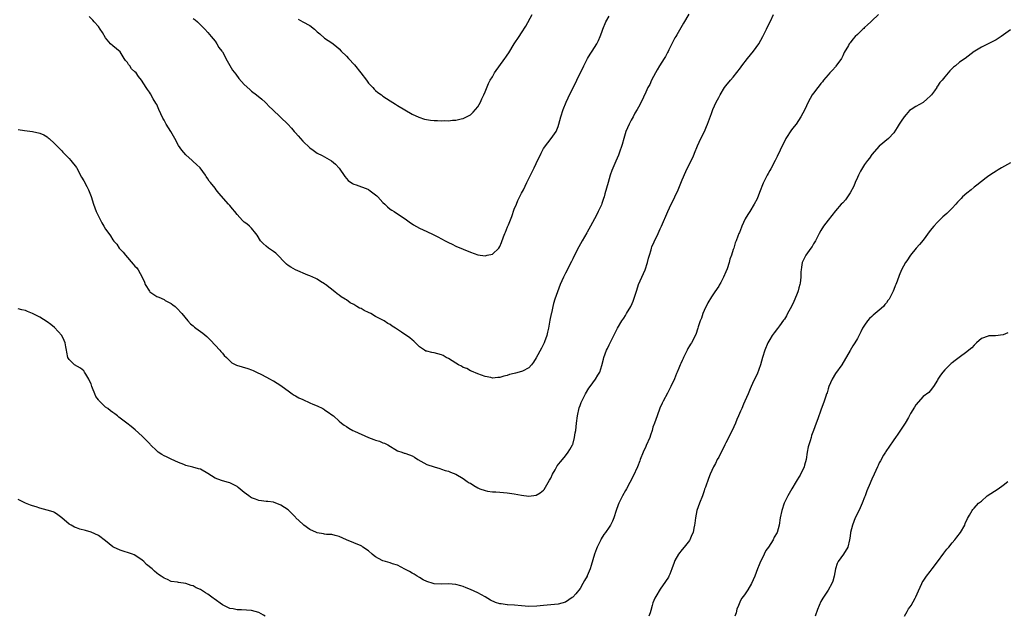
# Model space of a CAD drawing. Units: inches. Extents: x 2595000 to 2598000, y 1530000 to 1533000.
# Drawn here: x 2596139 to 2596409, y 1530000 to 1530164 of the extents above; entities that cross this region are included whole.
import ezdxf

# ---------------------------------------------------------------- set-up
doc = ezdxf.new("R2010")
doc.units = ezdxf.units.IN
doc.header["$MEASUREMENT"] = 0
doc.layers.add('LD25951530_10ft', color=82, linetype='Continuous')

msp = doc.modelspace()

# ---------------------------------------------------------------- linework, layer by layer
at = {"layer": 'LD25951530_10ft'}
for points, elevation in [([(2596139, 1530133.48), (2596140.79, 1530133.21), (2596143, 1530132.98), (2596145, 1530132.53), (2596146.03, 1530132.03), (2596147, 1530131.47), (2596147.25, 1530131.25), (2596147.55, 1530131), (2596149, 1530129.67), (2596149.31, 1530129.31), (2596149.64, 1530129), (2596151, 1530127.63), (2596151.29, 1530127.29), (2596153, 1530125.55), (2596153.47, 1530125), (2596155, 1530123.09), (2596155.13, 1530122.87), (2596156.41, 1530120.41), (2596157, 1530119.43), (2596157.88, 1530117.88), (2596158.26, 1530117), (2596158.5, 1530116.5), (2596159, 1530115.14), (2596159.66, 1530113), (2596160.41, 1530111), (2596161, 1530109.7), (2596161.93, 1530107.93), (2596162.53, 1530107), (2596163, 1530106.14), (2596163.85, 1530105), (2596164.33, 1530104.33), (2596165, 1530103.22), (2596165.11, 1530103.11), (2596165.17, 1530103), (2596166.03, 1530102.03), (2596166.71, 1530101), (2596167.82, 1530099.82), (2596168.41, 1530099), (2596170.57, 1530096.57), (2596171, 1530096.02), (2596171.53, 1530095.53), (2596171.89, 1530095), (2596172.99, 1530092.99), (2596173.64, 1530091.64), (2596173.85, 1530091), (2596175, 1530089.13), (2596175.13, 1530089), (2596176.23, 1530088.23), (2596177, 1530087.73), (2596177.54, 1530087.54), (2596179, 1530086.86), (2596179.35, 1530086.65), (2596181, 1530085.77), (2596181.46, 1530085.46), (2596182.02, 1530085), (2596182.53, 1530084.53), (2596183.91, 1530083), (2596185.55, 1530081), (2596186.25, 1530080.25), (2596187, 1530079.65), (2596187.34, 1530079.34), (2596187.76, 1530079), (2596189, 1530078.11), (2596189.63, 1530077.63), (2596190.72, 1530076.72), (2596191, 1530076.45), (2596191.72, 1530075.72), (2596193, 1530074.37), (2596194.25, 1530073), (2596194.58, 1530072.58), (2596195, 1530072.16), (2596195.52, 1530071.52), (2596196.13, 1530071), (2596197, 1530070.04), (2596197.54, 1530069.54), (2596198.65, 1530069), (2596198.86, 1530068.86), (2596200.39, 1530068.39), (2596201.97, 1530067.97), (2596203, 1530067.6), (2596203.42, 1530067.42), (2596204.33, 1530067), (2596205.72, 1530066.28), (2596208.05, 1530065), (2596208.69, 1530064.69), (2596209, 1530064.55), (2596211, 1530063.34), (2596211.42, 1530063), (2596213, 1530061.85), (2596214.11, 1530061), (2596214.64, 1530060.64), (2596215, 1530060.44), (2596215.95, 1530059.95), (2596217, 1530059.44), (2596219, 1530058.58), (2596219.8, 1530058.2), (2596221, 1530057.68), (2596222.48, 1530057), (2596222.81, 1530056.81), (2596223, 1530056.66), (2596224.02, 1530056.02), (2596225, 1530055.28), (2596225.41, 1530055), (2596227, 1530053.51), (2596227.61, 1530053), (2596228.39, 1530052.39), (2596229, 1530052.1), (2596229.63, 1530051.63), (2596230.75, 1530051), (2596231.19, 1530050.81), (2596235, 1530049), (2596236.52, 1530048.52), (2596237, 1530048.32), (2596238.03, 1530048.03), (2596239, 1530047.61), (2596239.45, 1530047.45), (2596240.3, 1530047), (2596243, 1530045.37), (2596244.18, 1530045), (2596244.77, 1530044.77), (2596245, 1530044.71), (2596246.24, 1530044.25), (2596247, 1530043.99), (2596247.62, 1530043.62), (2596248.57, 1530043), (2596251, 1530041.68), (2596253, 1530040.97), (2596254.57, 1530040.57), (2596255, 1530040.39), (2596256.03, 1530040.03), (2596257, 1530039.77), (2596257.52, 1530039.52), (2596259, 1530038.94), (2596261, 1530037.83), (2596262.11, 1530037), (2596262.65, 1530036.65), (2596263, 1530036.47), (2596263.89, 1530035.89), (2596265, 1530035.23), (2596265.56, 1530035), (2596267, 1530034.46), (2596267.66, 1530034.34), (2596269, 1530034.18), (2596269.9, 1530034.1), (2596271, 1530034.09), (2596272.03, 1530033.97), (2596273, 1530033.89), (2596274.34, 1530033.66), (2596275, 1530033.57), (2596277, 1530033.21), (2596279, 1530032.95), (2596281, 1530033.2), (2596282.11, 1530033.89), (2596283, 1530034.58), (2596283.18, 1530034.82), (2596284.68, 1530037.32), (2596285, 1530037.92), (2596285.48, 1530039), (2596286.16, 1530040.16), (2596286.76, 1530041.24), (2596287.62, 1530042.38), (2596288.18, 1530043), (2596289, 1530044), (2596289.74, 1530045), (2596290.22, 1530045.78), (2596290.94, 1530047), (2596291, 1530047.14), (2596291.52, 1530049), (2596291.71, 1530050.29), (2596291.83, 1530051), (2596291.94, 1530051.94), (2596292.03, 1530053), (2596292.3, 1530055), (2596292.79, 1530057.21), (2596293, 1530057.83), (2596293.33, 1530058.67), (2596293.49, 1530059), (2596294.08, 1530060.08), (2596294.55, 1530061), (2596295.46, 1530062.54), (2596295.82, 1530063), (2596297.25, 1530065), (2596297.87, 1530066.13), (2596298.42, 1530067), (2596299, 1530068.77), (2596299.44, 1530070.56), (2596299.52, 1530071), (2596300.26, 1530073), (2596300.51, 1530073.49), (2596301, 1530074.42), (2596301.28, 1530075), (2596303, 1530078.45), (2596303.25, 1530079), (2596304.42, 1530081), (2596305, 1530081.8), (2596305.49, 1530082.51), (2596305.75, 1530083), (2596306.92, 1530085), (2596307, 1530085.16), (2596307.56, 1530086.44), (2596307.77, 1530087), (2596308.54, 1530089.46), (2596309.07, 1530091), (2596309.95, 1530093), (2596310.86, 1530095), (2596311.53, 1530097), (2596311.79, 1530098.21), (2596312, 1530099), (2596312.47, 1530100.47), (2596312.6, 1530101), (2596312.7, 1530101.3), (2596313.33, 1530102.67), (2596314.44, 1530105), (2596315, 1530106.23), (2596315.34, 1530107), (2596317.03, 1530111), (2596317.98, 1530113), (2596318.34, 1530113.66), (2596318.97, 1530115), (2596319.88, 1530117), (2596321, 1530119.73), (2596322.01, 1530121.99), (2596323, 1530124.09), (2596323.97, 1530126.03), (2596324.34, 1530127), (2596325.17, 1530129), (2596326.13, 1530131), (2596327.11, 1530133), (2596327.69, 1530134.31), (2596327.96, 1530135), (2596329, 1530137.93), (2596329.28, 1530138.72), (2596329.4, 1530139), (2596330.31, 1530141), (2596331, 1530142.32), (2596331.39, 1530143), (2596332.63, 1530145), (2596333, 1530145.5), (2596334.21, 1530147), (2596335, 1530147.86), (2596337, 1530150.46), (2596337.36, 1530151), (2596338.92, 1530153), (2596340.55, 1530155), (2596341.99, 1530157), (2596343.13, 1530159), (2596344.11, 1530161), (2596344.37, 1530161.63), (2596345.18, 1530163.18), (2596346.07, 1530165)], 8170), ([(2596374.76, 1530165), (2596373, 1530163.34), (2596372.66, 1530163), (2596371.76, 1530162.24), (2596371, 1530161.45), (2596370.76, 1530161.24), (2596370.54, 1530161), (2596369, 1530159.6), (2596368.44, 1530159), (2596367.73, 1530158.27), (2596367, 1530157.31), (2596366.79, 1530157), (2596366.55, 1530156.55), (2596365.42, 1530154.58), (2596365, 1530153.68), (2596364.63, 1530153), (2596363.15, 1530150.85), (2596363, 1530150.67), (2596362.18, 1530149.82), (2596361.42, 1530149), (2596361, 1530148.52), (2596359.76, 1530147), (2596359.43, 1530146.57), (2596359, 1530146.1), (2596358.53, 1530145.47), (2596358.15, 1530145), (2596357, 1530143.49), (2596356.64, 1530143), (2596355.54, 1530141), (2596354.65, 1530139), (2596354.05, 1530137.95), (2596353.56, 1530137), (2596352.23, 1530135), (2596351.69, 1530134.31), (2596351, 1530133.39), (2596349.45, 1530131), (2596349, 1530130.2), (2596348.6, 1530129.4), (2596347.83, 1530127.83), (2596347, 1530126.07), (2596346.44, 1530125), (2596345.27, 1530122.73), (2596345, 1530122.23), (2596344.53, 1530121.47), (2596344.29, 1530121), (2596343.66, 1530119.66), (2596343.32, 1530119), (2596343.22, 1530118.78), (2596342.22, 1530116.22), (2596341.51, 1530114.49), (2596340.77, 1530113), (2596339.53, 1530111), (2596339, 1530110.2), (2596338.28, 1530109), (2596337.33, 1530107), (2596337.27, 1530106.73), (2596336.72, 1530105.28), (2596336.56, 1530105), (2596336.25, 1530104.25), (2596335.79, 1530103), (2596335.54, 1530102.46), (2596335.14, 1530101), (2596335, 1530100.6), (2596334.55, 1530099), (2596334.1, 1530097.9), (2596333.9, 1530097), (2596333.32, 1530095.32), (2596333, 1530094.47), (2596332.33, 1530093), (2596331.55, 1530091.55), (2596331.17, 1530090.83), (2596331, 1530090.53), (2596329.92, 1530089), (2596329, 1530087.63), (2596328.03, 1530085.97), (2596327, 1530083.83), (2596326.66, 1530083), (2596326.26, 1530081.74), (2596325.93, 1530081), (2596325.41, 1530079.41), (2596325.31, 1530079), (2596324.74, 1530077.26), (2596323.55, 1530075), (2596323.32, 1530074.68), (2596323, 1530074.17), (2596322.58, 1530073.42), (2596322.41, 1530073), (2596321.4, 1530071), (2596321.28, 1530070.72), (2596321, 1530070.16), (2596320.65, 1530069.36), (2596320.47, 1530069), (2596320.04, 1530068.04), (2596319.62, 1530067), (2596319.45, 1530066.55), (2596318.88, 1530065.12), (2596317.92, 1530063), (2596317, 1530061.21), (2596315.79, 1530059), (2596315.53, 1530058.47), (2596314.91, 1530057.09), (2596314.1, 1530055), (2596313.38, 1530053), (2596313, 1530051.86), (2596312.75, 1530051), (2596312.31, 1530049.69), (2596312.12, 1530049), (2596311.15, 1530046.85), (2596311, 1530046.59), (2596310.27, 1530045), (2596309.47, 1530043), (2596309.35, 1530042.65), (2596308.71, 1530041), (2596307.59, 1530038.41), (2596305.7, 1530035), (2596305.48, 1530034.52), (2596304.67, 1530033), (2596303.67, 1530031), (2596303.46, 1530030.54), (2596302.88, 1530029), (2596302.23, 1530027), (2596301.87, 1530026.13), (2596301.34, 1530025), (2596301, 1530024.48), (2596299.98, 1530023), (2596299.57, 1530022.43), (2596298.79, 1530021.21), (2596298.67, 1530021), (2596298.4, 1530020.4), (2596297.7, 1530019), (2596297.48, 1530018.52), (2596296.96, 1530017.04), (2596296.06, 1530013.94), (2596295.77, 1530013), (2596295, 1530011.13), (2596294.94, 1530011), (2596294.2, 1530009.8), (2596293.78, 1530009), (2596293, 1530007.67), (2596291.82, 1530006.18), (2596291, 1530005.24), (2596290.86, 1530005.14), (2596289, 1530003.92), (2596287, 1530003.32), (2596285, 1530003.11), (2596283, 1530003), (2596281.18, 1530002.82), (2596279, 1530002.7), (2596277, 1530002.87), (2596275.05, 1530003.05), (2596273.13, 1530003.13), (2596273, 1530003.11), (2596271.38, 1530003.38), (2596271, 1530003.42), (2596269.82, 1530003.82), (2596268.45, 1530004.45), (2596267, 1530005.35), (2596265, 1530006.43), (2596263, 1530007.36), (2596261.79, 1530007.79), (2596261, 1530008.16), (2596260.32, 1530008.32), (2596259, 1530008.74), (2596257, 1530008.91), (2596255, 1530008.83), (2596253, 1530008.95), (2596252.76, 1530009), (2596251, 1530009.55), (2596250.04, 1530010.04), (2596249, 1530010.61), (2596248.35, 1530011), (2596247.54, 1530011.54), (2596247, 1530011.84), (2596246.31, 1530012.31), (2596245, 1530012.96), (2596243, 1530013.99), (2596241.61, 1530014.39), (2596241, 1530014.65), (2596239.66, 1530015), (2596239, 1530015.2), (2596237.82, 1530015.82), (2596237, 1530016.27), (2596236.57, 1530016.57), (2596236.04, 1530017), (2596235, 1530017.93), (2596233.49, 1530019), (2596233.2, 1530019.2), (2596233, 1530019.29), (2596229, 1530020.96), (2596227, 1530021.93), (2596225.88, 1530022.12), (2596225, 1530022.42), (2596223.55, 1530022.45), (2596223, 1530022.57), (2596222.66, 1530022.65), (2596221, 1530022.9), (2596220.75, 1530023), (2596219, 1530023.83), (2596217.27, 1530025), (2596217, 1530025.24), (2596215.15, 1530027), (2596215, 1530027.2), (2596214.15, 1530028.15), (2596213, 1530029.2), (2596211, 1530030.52), (2596209, 1530031.26), (2596207.45, 1530031.45), (2596207, 1530031.5), (2596205.68, 1530031.68), (2596205, 1530031.74), (2596204.09, 1530032.09), (2596203, 1530032.49), (2596202.69, 1530032.69), (2596202.26, 1530033), (2596201, 1530033.94), (2596199.32, 1530035.32), (2596199, 1530035.56), (2596197, 1530036.62), (2596196.69, 1530036.69), (2596195, 1530037.17), (2596194.71, 1530037.29), (2596193, 1530037.91), (2596191, 1530039.19), (2596189, 1530040.31), (2596188.49, 1530040.49), (2596186.93, 1530040.93), (2596185, 1530041.4), (2596184.4, 1530041.6), (2596183, 1530042.18), (2596181, 1530043.09), (2596179.71, 1530043.71), (2596179, 1530044.03), (2596178.36, 1530044.36), (2596177.41, 1530045), (2596177, 1530045.34), (2596175.33, 1530047), (2596175.19, 1530047.19), (2596174.23, 1530048.23), (2596173.38, 1530049), (2596173, 1530049.38), (2596171.1, 1530051.1), (2596170.03, 1530052.03), (2596168.84, 1530053), (2596166.66, 1530054.66), (2596166.29, 1530055), (2596165.53, 1530055.53), (2596165, 1530055.87), (2596164.35, 1530056.35), (2596163.57, 1530057), (2596163, 1530057.39), (2596161.15, 1530059.15), (2596161, 1530059.41), (2596160.31, 1530060.31), (2596160.02, 1530061), (2596159.43, 1530062.57), (2596159.24, 1530063), (2596159, 1530063.73), (2596158.62, 1530064.62), (2596158.44, 1530065), (2596157.57, 1530066.43), (2596157.25, 1530067), (2596157.15, 1530067.15), (2596157, 1530067.31), (2596156.08, 1530068.08), (2596154.51, 1530069), (2596153, 1530070.45), (2596152.67, 1530071), (2596152.4, 1530072.4), (2596152.31, 1530073), (2596152.11, 1530073.89), (2596151.89, 1530075), (2596151.61, 1530075.61), (2596150.97, 1530076.97), (2596149, 1530079.24), (2596147.99, 1530079.99), (2596147, 1530080.76), (2596145, 1530082.04), (2596143, 1530083.09), (2596141.62, 1530083.62), (2596141, 1530083.84), (2596140.08, 1530084.08), (2596139, 1530084.33)], 8160), ([(2596322.86, 1530165.14), (2596321.38, 1530162.62), (2596321, 1530162.02), (2596320.63, 1530161.37), (2596319.51, 1530159.51), (2596319.22, 1530159), (2596319, 1530158.6), (2596317.35, 1530155.35), (2596317.14, 1530154.86), (2596317, 1530154.64), (2596316.46, 1530153.54), (2596316.07, 1530153), (2596314.8, 1530151), (2596314.17, 1530149.83), (2596313.66, 1530149), (2596312.61, 1530147), (2596312.11, 1530145.89), (2596311.62, 1530145), (2596311, 1530143.75), (2596309.73, 1530141), (2596309, 1530139.61), (2596308.7, 1530139), (2596308.06, 1530137.94), (2596307.54, 1530137), (2596307, 1530136.09), (2596306.43, 1530135), (2596305.59, 1530133), (2596304.98, 1530131), (2596304.59, 1530129.41), (2596303.76, 1530127), (2596303.51, 1530126.49), (2596302.81, 1530124.81), (2596301.71, 1530122.29), (2596301.27, 1530121), (2596300.68, 1530119), (2596299.84, 1530115.84), (2596299.6, 1530115), (2596299.43, 1530114.57), (2596299, 1530113.2), (2596298.88, 1530112.88), (2596298.02, 1530111), (2596297.66, 1530110.34), (2596297, 1530108.96), (2596295.87, 1530107), (2596295, 1530105.38), (2596294.85, 1530105.15), (2596293.59, 1530103), (2596292.69, 1530101.31), (2596291.34, 1530098.66), (2596291, 1530098.02), (2596290.67, 1530097.33), (2596289, 1530094.14), (2596288.45, 1530093), (2596287.56, 1530091), (2596286.79, 1530089), (2596286.1, 1530087), (2596285.78, 1530085.78), (2596285.54, 1530085), (2596285.16, 1530083.16), (2596285.09, 1530082.91), (2596284.75, 1530081.25), (2596284.66, 1530080.66), (2596284.34, 1530079), (2596284.07, 1530077.93), (2596283.89, 1530077), (2596283.29, 1530075.29), (2596283.18, 1530075), (2596283, 1530074.6), (2596282.42, 1530073.58), (2596281, 1530070.86), (2596280.29, 1530069.71), (2596279.73, 1530069), (2596279, 1530068.14), (2596277.26, 1530067.26), (2596277, 1530067.11), (2596275.31, 1530066.69), (2596275, 1530066.58), (2596273.68, 1530066.32), (2596273, 1530066.03), (2596272.11, 1530065.89), (2596271, 1530065.51), (2596270.5, 1530065.5), (2596269, 1530065.35), (2596268.54, 1530065.46), (2596267, 1530065.76), (2596265, 1530066.54), (2596263.25, 1530067.25), (2596263, 1530067.31), (2596261.95, 1530067.95), (2596261, 1530068.21), (2596260.56, 1530068.56), (2596259.69, 1530069), (2596259, 1530069.38), (2596257.98, 1530070.02), (2596257, 1530070.68), (2596256.35, 1530071), (2596255.49, 1530071.49), (2596255, 1530071.71), (2596254, 1530072), (2596253, 1530072.25), (2596252.35, 1530072.35), (2596251, 1530072.71), (2596250.76, 1530072.76), (2596250.34, 1530073), (2596249, 1530073.9), (2596247.92, 1530075), (2596247.44, 1530075.44), (2596247, 1530075.78), (2596246.34, 1530076.34), (2596245.49, 1530077), (2596245, 1530077.29), (2596244.07, 1530077.93), (2596242.47, 1530079), (2596241.56, 1530079.56), (2596241, 1530079.99), (2596240.34, 1530080.34), (2596239.36, 1530081), (2596239, 1530081.2), (2596237, 1530082.23), (2596235.66, 1530083), (2596235, 1530083.34), (2596233.86, 1530083.86), (2596233, 1530084.37), (2596232.53, 1530084.53), (2596231.85, 1530085), (2596231, 1530085.51), (2596229.98, 1530085.98), (2596229, 1530086.8), (2596228.68, 1530087), (2596227.57, 1530087.57), (2596227, 1530088.1), (2596226.41, 1530088.41), (2596225.83, 1530089), (2596223.26, 1530091), (2596223.1, 1530091.1), (2596223, 1530091.2), (2596221.84, 1530091.84), (2596221, 1530092.44), (2596220.64, 1530092.64), (2596219, 1530093.39), (2596218.41, 1530093.59), (2596215, 1530095.02), (2596213.78, 1530095.78), (2596213, 1530096.25), (2596212.56, 1530096.56), (2596209.6, 1530099.6), (2596209, 1530100.01), (2596208.44, 1530100.44), (2596207.64, 1530101), (2596207, 1530101.51), (2596206.2, 1530102.2), (2596205.48, 1530103), (2596204.5, 1530104.5), (2596204.15, 1530105), (2596203, 1530106.42), (2596202.41, 1530107), (2596201.65, 1530107.65), (2596201, 1530108.1), (2596200.53, 1530108.53), (2596199, 1530110.21), (2596198.37, 1530111), (2596197.79, 1530111.79), (2596197, 1530112.65), (2596196.65, 1530113), (2596194.03, 1530116.03), (2596193.33, 1530117), (2596193, 1530117.39), (2596191.71, 1530119), (2596191.38, 1530119.38), (2596191, 1530120.02), (2596190.59, 1530120.59), (2596190.37, 1530121), (2596188.91, 1530123), (2596187.92, 1530123.92), (2596187, 1530124.73), (2596186.73, 1530125), (2596185, 1530126.55), (2596183.88, 1530127.88), (2596183, 1530129.16), (2596181.99, 1530131), (2596180.84, 1530133), (2596179.58, 1530135), (2596179.36, 1530135.36), (2596179, 1530136.04), (2596178.63, 1530136.63), (2596177.55, 1530139), (2596177.42, 1530139.42), (2596177, 1530140.36), (2596176.77, 1530140.77), (2596176.07, 1530141.93), (2596175.29, 1530143.29), (2596175, 1530143.7), (2596174.44, 1530144.44), (2596174.11, 1530145), (2596172.85, 1530147), (2596172, 1530148), (2596171.36, 1530149), (2596171, 1530149.36), (2596170.13, 1530150.13), (2596169.59, 1530151), (2596169.3, 1530151.3), (2596169, 1530151.87), (2596168.46, 1530152.46), (2596168.11, 1530153), (2596167, 1530154.82), (2596165, 1530156.42), (2596164.35, 1530157), (2596163, 1530158.68), (2596162.12, 1530160.12), (2596161.54, 1530161), (2596161, 1530161.73), (2596159.9, 1530163), (2596159.45, 1530163.45), (2596158.49, 1530164.49)], 8180), ([(2596215.73, 1530163.73), (2596217.04, 1530163.04), (2596219, 1530161.98), (2596220.24, 1530161), (2596221, 1530160.31), (2596221.73, 1530159.73), (2596223, 1530158.57), (2596225, 1530157.26), (2596226.27, 1530156.27), (2596227, 1530155.67), (2596227.57, 1530155), (2596229, 1530153.63), (2596229.55, 1530153), (2596231.22, 1530151.22), (2596232.98, 1530149), (2596234.5, 1530147), (2596235, 1530146.24), (2596236.23, 1530145), (2596236.58, 1530144.58), (2596237, 1530144.16), (2596237.63, 1530143.63), (2596238.56, 1530143), (2596239, 1530142.65), (2596241, 1530141.33), (2596242.47, 1530140.47), (2596243, 1530140.12), (2596245, 1530138.88), (2596247, 1530137.71), (2596248.87, 1530136.87), (2596250.37, 1530136.37), (2596252.06, 1530136.06), (2596253, 1530135.96), (2596253.93, 1530135.93), (2596255, 1530135.86), (2596255.93, 1530135.93), (2596257, 1530135.87), (2596258.04, 1530136.04), (2596259, 1530136.03), (2596260.43, 1530136.43), (2596261, 1530136.54), (2596261.89, 1530137), (2596262.65, 1530137.35), (2596263, 1530137.56), (2596263.75, 1530138.25), (2596265, 1530139.71), (2596265.71, 1530141), (2596266.12, 1530141.88), (2596266.66, 1530143), (2596267, 1530143.82), (2596267.89, 1530146.11), (2596268.37, 1530147), (2596269, 1530147.99), (2596269.56, 1530149), (2596272.44, 1530153), (2596272.67, 1530153.33), (2596273, 1530153.87), (2596273.47, 1530154.53), (2596274.98, 1530157.02), (2596276.29, 1530159), (2596277, 1530160.03), (2596278.15, 1530161.85), (2596279.88, 1530165)], 8200), ([(2596187, 1530163.98), (2596187.55, 1530163.55), (2596188.14, 1530163), (2596189, 1530162.17), (2596190.16, 1530161), (2596191, 1530160.07), (2596191.92, 1530159), (2596193, 1530157.69), (2596193.48, 1530157), (2596194.03, 1530156.03), (2596194.84, 1530155), (2596195, 1530154.76), (2596196.29, 1530152.29), (2596197.8, 1530149.8), (2596198.65, 1530148.65), (2596199.53, 1530147.53), (2596201, 1530145.86), (2596202.48, 1530144.48), (2596203, 1530144.03), (2596204.37, 1530143), (2596205.79, 1530141.79), (2596206.68, 1530141), (2596207, 1530140.7), (2596207.83, 1530139.83), (2596208.69, 1530139), (2596210.89, 1530136.89), (2596212.9, 1530135), (2596213.91, 1530133.91), (2596214.66, 1530133), (2596215, 1530132.62), (2596215.74, 1530131.74), (2596216.39, 1530131), (2596217, 1530130.35), (2596219, 1530128.45), (2596219.83, 1530127.83), (2596221, 1530127), (2596222.34, 1530126.34), (2596223, 1530126), (2596224.93, 1530124.93), (2596226.01, 1530124.01), (2596227, 1530122.86), (2596228.59, 1530120.59), (2596229, 1530120.05), (2596229.51, 1530119.51), (2596230.66, 1530118.66), (2596231, 1530118.51), (2596231.68, 1530118.32), (2596234.86, 1530117.14), (2596235, 1530117.08), (2596235.13, 1530117), (2596237, 1530115.6), (2596237.29, 1530115.29), (2596237.59, 1530115), (2596239, 1530113.47), (2596239.52, 1530113), (2596240.26, 1530112.26), (2596241, 1530111.7), (2596241.42, 1530111.42), (2596242.09, 1530111), (2596243, 1530110.37), (2596245.12, 1530109), (2596246.2, 1530108.21), (2596247.39, 1530107.39), (2596249, 1530106.46), (2596250.02, 1530105.98), (2596251, 1530105.5), (2596252.72, 1530104.72), (2596254.07, 1530104.07), (2596255, 1530103.56), (2596256.06, 1530103), (2596257, 1530102.47), (2596257.97, 1530102.03), (2596259, 1530101.53), (2596263, 1530099.89), (2596265, 1530099.16), (2596267, 1530098.9), (2596267.53, 1530099), (2596269, 1530099.36), (2596270.72, 1530101), (2596271, 1530101.41), (2596271.49, 1530102.51), (2596272.03, 1530104.03), (2596272.42, 1530105), (2596272.61, 1530105.39), (2596273.17, 1530106.83), (2596273.37, 1530107.37), (2596274.31, 1530109.69), (2596275, 1530111.65), (2596275.56, 1530113), (2596276, 1530114), (2596277, 1530116.04), (2596277.52, 1530117), (2596277.94, 1530117.94), (2596278.46, 1530119), (2596279.39, 1530121), (2596279.95, 1530122.05), (2596280.42, 1530123), (2596281, 1530124.2), (2596282.31, 1530127), (2596283, 1530128.25), (2596284.17, 1530129.83), (2596285.12, 1530131), (2596286.43, 1530133), (2596287, 1530134.36), (2596287.21, 1530135), (2596287.73, 1530137), (2596288.37, 1530139), (2596289.22, 1530141), (2596289.78, 1530142.22), (2596292.15, 1530147), (2596294.04, 1530151), (2596295.07, 1530153), (2596295.8, 1530154.2), (2596296.35, 1530155), (2596297.59, 1530157), (2596298.1, 1530157.9), (2596298.55, 1530159), (2596299, 1530160.2), (2596299.28, 1530161), (2596300.09, 1530163), (2596301, 1530164.62)], 8190), ([(2596411, 1530160.86), (2596408.46, 1530159), (2596407.58, 1530158.42), (2596407, 1530158.07), (2596403, 1530156.06), (2596401.2, 1530155), (2596401, 1530154.87), (2596398.51, 1530153), (2596397, 1530151.95), (2596395.87, 1530151), (2596395.38, 1530150.62), (2596395, 1530150.26), (2596394.39, 1530149.61), (2596393.92, 1530149), (2596393, 1530147.99), (2596392.22, 1530147), (2596391.65, 1530146.35), (2596391, 1530145.36), (2596390.83, 1530145.17), (2596390.74, 1530145), (2596390.15, 1530144.15), (2596389.33, 1530143), (2596389, 1530142.62), (2596388.11, 1530141.89), (2596387, 1530140.93), (2596385, 1530139.8), (2596383.77, 1530139), (2596383.33, 1530138.67), (2596382.35, 1530137.66), (2596381.8, 1530137), (2596381, 1530135.83), (2596380.48, 1530135), (2596379.95, 1530134.05), (2596379, 1530132.62), (2596377.52, 1530131), (2596375, 1530128.92), (2596373, 1530126.63), (2596372.34, 1530125.66), (2596371.81, 1530125), (2596371, 1530123.91), (2596370.41, 1530123), (2596369.9, 1530122.1), (2596369.32, 1530121), (2596369, 1530120.34), (2596368.45, 1530119), (2596368.05, 1530117.95), (2596367, 1530116.09), (2596366.26, 1530115), (2596365.79, 1530114.21), (2596365, 1530113.43), (2596364.6, 1530113), (2596363, 1530111.19), (2596362.04, 1530109.96), (2596361, 1530108.66), (2596359.73, 1530107), (2596359, 1530105.85), (2596358.54, 1530105), (2596357.54, 1530103), (2596357, 1530102.12), (2596356.61, 1530101.39), (2596356.3, 1530101), (2596354.85, 1530099), (2596353.9, 1530097), (2596353.72, 1530095.72), (2596353.57, 1530095), (2596353.51, 1530094.49), (2596353.5, 1530093), (2596353.32, 1530091.32), (2596353.26, 1530091), (2596353, 1530090.07), (2596352.74, 1530089.26), (2596352.7, 1530089), (2596352.53, 1530088.53), (2596351.91, 1530087), (2596351.62, 1530086.38), (2596350.96, 1530085), (2596349.88, 1530083), (2596349.6, 1530082.4), (2596349, 1530081.46), (2596348.81, 1530081.19), (2596347.67, 1530079.67), (2596347.11, 1530078.89), (2596346.23, 1530077.77), (2596345.66, 1530077), (2596345, 1530075.93), (2596344.5, 1530075), (2596343.65, 1530073), (2596343, 1530070.96), (2596342.48, 1530069), (2596341.56, 1530066.44), (2596340.68, 1530064.68), (2596339.9, 1530063), (2596339.66, 1530062.34), (2596339.05, 1530061), (2596338.2, 1530059), (2596337.82, 1530058.18), (2596337.32, 1530057), (2596337, 1530056.29), (2596336.47, 1530055), (2596336, 1530054), (2596335.64, 1530053), (2596334.71, 1530051), (2596333, 1530047.62), (2596332.67, 1530047), (2596332.13, 1530045.87), (2596331.65, 1530045), (2596331, 1530043.67), (2596330.61, 1530043), (2596330.11, 1530041.89), (2596329.6, 1530041), (2596328.66, 1530039), (2596328.17, 1530037.83), (2596327.38, 1530035.38), (2596327.16, 1530034.84), (2596327, 1530034.42), (2596326.65, 1530033.35), (2596326.56, 1530033), (2596325.79, 1530031), (2596325.06, 1530029), (2596324.62, 1530027), (2596324.48, 1530025.52), (2596324.37, 1530025), (2596324.18, 1530024.18), (2596323.97, 1530023), (2596323.69, 1530022.31), (2596323.11, 1530021), (2596323, 1530020.82), (2596321.57, 1530019), (2596321, 1530018.34), (2596319.96, 1530017), (2596319, 1530015.3), (2596318.85, 1530015), (2596318.77, 1530014.77), (2596318.18, 1530013), (2596317.58, 1530011.58), (2596317.36, 1530011), (2596317.24, 1530010.76), (2596316.47, 1530009.53), (2596315, 1530007.46), (2596314.7, 1530007), (2596314.09, 1530005.91), (2596313.52, 1530005), (2596313, 1530003.7), (2596312.74, 1530003), (2596312.42, 1530001.58), (2596312.25, 1530001), (2596311.9, 1530000)], 8150), ([(2596411, 1530124.36), (2596408.49, 1530123), (2596407.58, 1530122.42), (2596407, 1530122.1), (2596406.35, 1530121.65), (2596405, 1530120.82), (2596404.26, 1530120.26), (2596403, 1530119.27), (2596401.79, 1530118.21), (2596401, 1530117.67), (2596400.15, 1530117), (2596399, 1530116.04), (2596397.85, 1530115), (2596397.42, 1530114.58), (2596396.44, 1530113.56), (2596395.99, 1530113), (2596395, 1530111.92), (2596393.52, 1530110.48), (2596392.46, 1530109.54), (2596391.88, 1530109), (2596391, 1530108.13), (2596389.98, 1530107), (2596389, 1530105.81), (2596387, 1530103.17), (2596386.01, 1530101.99), (2596385.14, 1530101), (2596383.56, 1530099), (2596382.54, 1530097.46), (2596382.22, 1530097), (2596381.1, 1530095), (2596380.49, 1530093.51), (2596379.91, 1530091.91), (2596379.52, 1530091), (2596379.34, 1530090.66), (2596379, 1530089.67), (2596378.79, 1530089.21), (2596378.71, 1530089), (2596378.45, 1530088.45), (2596377.69, 1530087), (2596377.4, 1530086.6), (2596377, 1530085.97), (2596376.53, 1530085.47), (2596376.13, 1530085), (2596375, 1530083.98), (2596373.38, 1530082.62), (2596373, 1530082.22), (2596372.36, 1530081.64), (2596371.82, 1530081), (2596371, 1530079.84), (2596370.44, 1530079), (2596369.94, 1530078.06), (2596369, 1530076.16), (2596368.34, 1530075), (2596367.8, 1530074.2), (2596367, 1530072.9), (2596364.72, 1530069), (2596363, 1530066.58), (2596362.06, 1530065), (2596361.19, 1530063), (2596361, 1530062.37), (2596360.72, 1530061.28), (2596360.59, 1530061), (2596360.33, 1530060.33), (2596359.92, 1530059), (2596359, 1530056.51), (2596358.16, 1530054.16), (2596357.69, 1530053), (2596356.96, 1530051), (2596356.42, 1530049.58), (2596356.32, 1530049), (2596356.09, 1530048.09), (2596355.73, 1530047), (2596355.56, 1530046.44), (2596355.28, 1530045), (2596354.98, 1530043), (2596354.53, 1530041.47), (2596354.41, 1530041), (2596353.32, 1530038.68), (2596353, 1530038.14), (2596352.53, 1530037.47), (2596352.23, 1530037), (2596351.04, 1530035), (2596350.31, 1530033.69), (2596349.94, 1530033), (2596348.98, 1530031), (2596348.31, 1530029), (2596347.89, 1530027), (2596347.57, 1530025), (2596347.02, 1530022.98), (2596346.25, 1530021.75), (2596345.92, 1530021), (2596344.63, 1530019), (2596343.94, 1530018.06), (2596343.46, 1530017), (2596343, 1530016.08), (2596342.44, 1530015), (2596342.1, 1530014.1), (2596341.63, 1530013), (2596340.9, 1530011), (2596340.03, 1530009), (2596339, 1530007.22), (2596338.83, 1530007), (2596338.09, 1530005.91), (2596337.38, 1530005), (2596337, 1530004.31), (2596336.4, 1530003), (2596336.02, 1530001.98), (2596335.79, 1530001), (2596335.43, 1530000)], 8140), ([(2596410.27, 1530077.73), (2596409, 1530077.2), (2596406.9, 1530076.9), (2596405, 1530076.89), (2596404.82, 1530076.82), (2596403, 1530076.21), (2596401.67, 1530075), (2596401.33, 1530074.67), (2596401, 1530074.39), (2596400.34, 1530073.66), (2596399.52, 1530073), (2596399, 1530072.54), (2596396.93, 1530071), (2596395.85, 1530070.15), (2596395, 1530069.53), (2596394.71, 1530069.29), (2596394.35, 1530069), (2596393, 1530067.64), (2596392.42, 1530067), (2596391.83, 1530066.17), (2596391.1, 1530065), (2596391, 1530064.79), (2596389.86, 1530063), (2596389, 1530061.84), (2596388.61, 1530061.39), (2596387, 1530060.27), (2596385, 1530057.99), (2596384.65, 1530057.35), (2596383.59, 1530055.59), (2596383, 1530054.55), (2596382.08, 1530053), (2596381, 1530051.28), (2596380.08, 1530049.92), (2596379.44, 1530049), (2596379, 1530048.41), (2596377.64, 1530046.36), (2596377, 1530045.5), (2596376.82, 1530045.18), (2596376.69, 1530045), (2596376.19, 1530044.19), (2596375.32, 1530042.68), (2596375, 1530042.08), (2596374.67, 1530041.33), (2596374.51, 1530041), (2596373.63, 1530039), (2596373, 1530037.63), (2596372.69, 1530037), (2596372.49, 1530036.49), (2596371.59, 1530034.41), (2596371.14, 1530033), (2596371, 1530032.68), (2596370.34, 1530031), (2596369.77, 1530029.77), (2596369, 1530028.22), (2596368.44, 1530027), (2596367.65, 1530025), (2596367.14, 1530023), (2596367, 1530021.97), (2596366.84, 1530021), (2596366.35, 1530019), (2596365.22, 1530017), (2596363.73, 1530015), (2596363.5, 1530014.51), (2596363.05, 1530013), (2596362.69, 1530011), (2596362.32, 1530009.68), (2596362.03, 1530009), (2596361, 1530007.18), (2596359.57, 1530005), (2596359, 1530004.03), (2596358.54, 1530003), (2596358.09, 1530001.91), (2596357.42, 1530000)], 8130), ([(2596381.93, 1530000), (2596382.66, 1530001.34), (2596383, 1530002.02), (2596383.44, 1530002.56), (2596383.74, 1530003), (2596384.89, 1530005), (2596385, 1530005.3), (2596385.78, 1530007), (2596386.63, 1530009), (2596386.75, 1530009.25), (2596387, 1530009.66), (2596387.95, 1530011), (2596389, 1530012.3), (2596389.51, 1530013), (2596391, 1530014.96), (2596392.71, 1530017.29), (2596393, 1530017.65), (2596393.56, 1530018.44), (2596394.06, 1530019), (2596395, 1530020.15), (2596395.73, 1530021), (2596396.26, 1530021.74), (2596397.27, 1530023), (2596398.42, 1530025), (2596398.59, 1530025.41), (2596399.2, 1530026.8), (2596399.78, 1530027.78), (2596400.44, 1530029), (2596400.68, 1530029.32), (2596401, 1530029.7), (2596402.24, 1530031), (2596403, 1530031.62), (2596404.57, 1530033), (2596407.61, 1530035), (2596409, 1530035.95), (2596410.26, 1530037)], 8120), ([(2596206.68, 1530000), (2596206.29, 1530000.29), (2596205, 1530001.03), (2596203, 1530001.59), (2596200.23, 1530001.77), (2596199, 1530001.79), (2596197.99, 1530002.01), (2596197, 1530002.17), (2596195, 1530003.19), (2596192.78, 1530004.78), (2596192.5, 1530005), (2596191, 1530006.05), (2596190.4, 1530006.4), (2596189.55, 1530007), (2596189, 1530007.34), (2596187.84, 1530007.84), (2596187, 1530008.33), (2596186.43, 1530008.43), (2596185, 1530008.97), (2596183, 1530009.24), (2596182.65, 1530009.35), (2596181, 1530009.55), (2596179.92, 1530010.08), (2596179, 1530010.42), (2596178.19, 1530011), (2596177.45, 1530011.45), (2596177, 1530011.87), (2596176.36, 1530012.36), (2596175.76, 1530013), (2596174.22, 1530014.22), (2596173.47, 1530015), (2596173, 1530015.38), (2596172.07, 1530016.07), (2596170.82, 1530016.82), (2596170.38, 1530017), (2596169, 1530017.49), (2596168.31, 1530017.69), (2596167, 1530018.12), (2596165.12, 1530019), (2596165, 1530019.07), (2596163, 1530020.68), (2596161, 1530022.12), (2596159.05, 1530023.05), (2596157.51, 1530023.51), (2596155.94, 1530023.94), (2596155, 1530024.23), (2596154.48, 1530024.48), (2596153.53, 1530025), (2596153, 1530025.31), (2596151, 1530027.05), (2596149.86, 1530027.86), (2596149, 1530028.43), (2596148.61, 1530028.61), (2596147, 1530029.15), (2596145, 1530029.68), (2596143.99, 1530030.01), (2596143, 1530030.27), (2596142.44, 1530030.44), (2596141.04, 1530031.04), (2596139, 1530032.03)], 8150)]:
    msp.add_lwpolyline(points, dxfattribs=dict(at, elevation=elevation))

doc.saveas('drawing.dxf')
